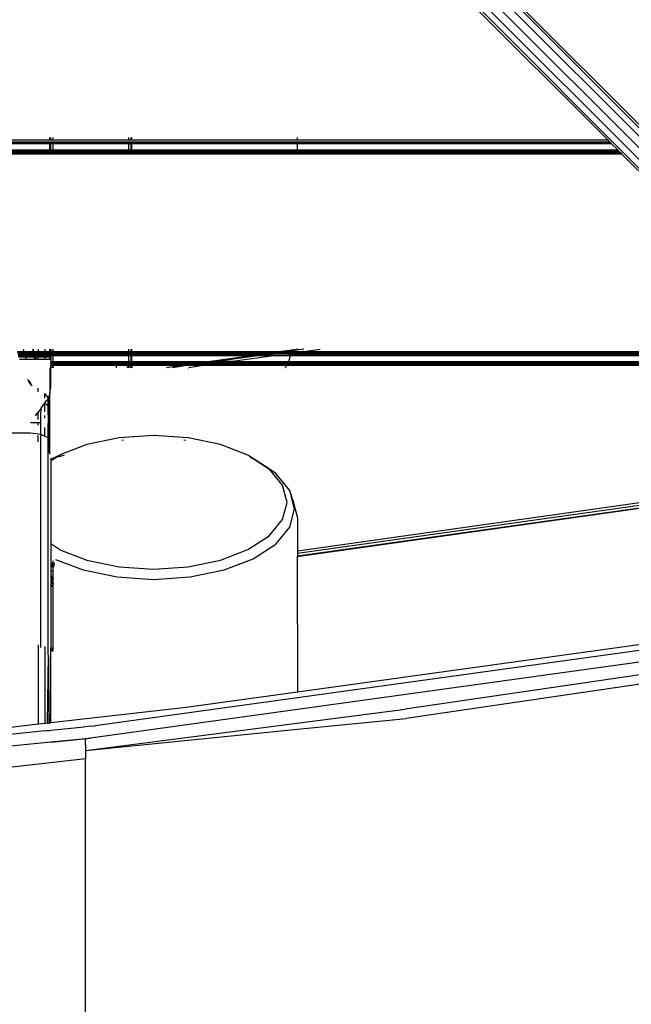
# Model space of a CAD drawing. Units: millimetres. Extents: x 1467 to 17512, y -626 to 11523.
# Drawn here: x 9680 to 9978, y 3078 to 3558 of the extents above; entities that cross this region are included whole.
import ezdxf

# ---------------------------------------------------------------- set-up
doc = ezdxf.new("R2010")
doc.units = ezdxf.units.MM
doc.layers.add('размеры', color=94, linetype='Continuous')
doc.dimstyles.get("Standard").update_dxf_attribs({"dimtxt": 1, "dimasz": 0.18, "dimexe": 0.18, "dimexo": 0.0625, "dimgap": 0.09, "dimtad": 0, "dimtih": 1, "dimtoh": 1, "dimdec": 0, "dimzin": 0, "dimdsep": 46, "dimtxsty": 'Standard', "dimcen": 0.09, "dimadec": 0, "dimazin": 0, "dimtfac": 1, "dimtdec": 4, "dimtofl": 0, "dimtmove": 0, "dimatfit": 3, "dimfxl": 1, "dimtolj": 1, "dimtzin": 0, "dimarcsym": 0})

# ---------------------------------------------------------------- blocks, each defined once
blk = doc.blocks.new('*D15')
at = {"layer": 'Defpoints', "color": 0}
for p in [(4492.06, 10003.22), (8642.77, -625.97), (17322.56, -625.97)]:
    blk.add_point(p, dxfattribs=at)
at = {"layer": 'размеры', "color": 0, "lineweight": -2}
for p, q in [((4498.31, 10003.22), (17340.56, 10003.22)), ((17322.56, 9985.22), (17322.56, 4747.62)), ((17322.56, -607.97), (17322.56, 4629.62)), ((8649.02, -625.97), (17340.56, -625.97))]:
    blk.add_line(p, q, dxfattribs=at)
at = {"layer": 'размеры', "color": 0}
for points in [[(17325.56, 9985.22), (17319.56, 9985.22), (17322.56, 10003.22)], [(17319.56, -607.97), (17325.56, -607.97), (17322.56, -625.97)]]:
    blk.add_solid(points, dxfattribs=at)
at = {"layer": 'размеры', "color": 0, "ltscale": 100, "insert": (17322.56, 4688.62), "char_height": 100, "attachment_point": 5}
blk.add_mtext('\\A1;10630', dxfattribs=at)
blk = doc.blocks.new('*D17')
at = {"layer": 'Defpoints', "color": 0}
for p in [(4959.82, 8094.61), (9745.07, 874.03), (16545.07, 874.03)]:
    blk.add_point(p, dxfattribs=at)
at = {"layer": 'размеры', "color": 0, "lineweight": -2}
for p, q in [((4966.07, 8094.61), (16563.07, 8094.61)), ((16545.07, 8076.61), (16545.07, 4543.32)), ((16545.07, 892.03), (16545.07, 4425.32)), ((9751.32, 874.03), (16563.07, 874.03))]:
    blk.add_line(p, q, dxfattribs=at)
at = {"layer": 'размеры', "color": 0}
for points in [[(16548.07, 8076.61), (16542.07, 8076.61), (16545.07, 8094.61)], [(16542.07, 892.03), (16548.07, 892.03), (16545.07, 874.03)]]:
    blk.add_solid(points, dxfattribs=at)
at = {"layer": 'размеры', "color": 0, "ltscale": 100, "insert": (16545.07, 4484.32), "char_height": 100, "attachment_point": 5}
blk.add_mtext('\\A1;7225', dxfattribs=at)

msp = doc.modelspace()

# ---------------------------------------------------------------- linework, layer by layer
for p, q in [((8776.97, 4709.49), (10344.76, 3141.7)), ((8776.97, 4705.35), (10346.86, 3135.46)), ((8776.97, 4699.69), (10346.08, 3130.58)), ((8776.97, 4694.04), (10342.62, 3128.38)), ((8776.97, 4689.89), (10337.4, 3129.45)), ((9870, 3595.34), (9966.3, 3499.04)), ((9892.63, 3595.34), (9988.93, 3499.04)), ((9629.47, 3499.04), (9694.47, 3499.04)), ((9694.47, 3499.04), (9694.47, 3500.19)), ((9694.47, 3499.04), (9694.87, 3499.04)), ((9694.87, 3500.19), (9694.87, 3499.04)), ((9694.87, 3499.04), (9695.07, 3499.04)), ((9695.07, 3499.04), (9695.07, 3500.19)), ((9695.07, 3499.04), (9695.97, 3499.04)), ((9695.97, 3500.19), (9695.97, 3499.04)), ((9695.97, 3499.04), (9732.97, 3499.04)), ((9732.97, 3499.04), (9732.97, 3500.19)), ((9732.97, 3499.04), (9734.06, 3499.04)), ((9734.06, 3499.04), (9734.06, 3500.19)), ((9734.06, 3499.04), (9734.47, 3499.04)), ((9734.47, 3499.04), (9734.47, 3500.19)), ((9734.47, 3499.04), (9815.07, 3499.04)), ((9815.07, 3499.04), (9815.07, 3500.19)), ((9815.07, 3499.04), (9966.3, 3499.04)), ((9966.3, 3499.04), (9967.27, 3498.07)), ((9629.47, 3498.07), (9694.47, 3498.07)), ((9629.47, 3497.59), (9694.47, 3497.59)), ((9629.47, 3497.42), (9694.47, 3497.42)), ((9694.47, 3497.19), (9629.47, 3497.19)), ((9629.47, 3494.19), (9694.47, 3494.19)), ((9694.47, 3498.07), (9694.87, 3498.07)), ((9694.47, 3497.59), (9694.47, 3498.07)), ((9694.47, 3497.42), (9694.47, 3497.59)), ((9694.47, 3497.59), (9694.87, 3497.59)), ((9694.47, 3497.19), (9694.47, 3497.42)), ((9694.47, 3497.42), (9694.87, 3497.42)), ((9694.47, 3494.19), (9694.47, 3497.19)), ((9694.87, 3497.19), (9694.47, 3497.19)), ((9694.47, 3493.96), (9694.47, 3494.19)), ((9694.47, 3494.19), (9694.87, 3494.19)), ((9694.87, 3498.07), (9695.07, 3498.07)), ((9694.87, 3498.07), (9694.87, 3497.59)), ((9694.87, 3497.59), (9694.87, 3497.42)), ((9694.87, 3497.59), (9695.07, 3497.59)), ((9694.87, 3497.42), (9694.87, 3497.19)), ((9694.87, 3497.42), (9695.07, 3497.42)), ((9694.87, 3497.19), (9694.87, 3494.19)), ((9695.07, 3497.19), (9694.87, 3497.19)), ((9694.87, 3494.19), (9694.87, 3493.96)), ((9694.87, 3494.19), (9695.07, 3494.19)), ((9695.07, 3497.59), (9695.07, 3498.07)), ((9695.07, 3498.07), (9695.97, 3498.07)), ((9695.07, 3497.42), (9695.07, 3497.59)), ((9695.07, 3497.59), (9695.97, 3497.59)), ((9695.07, 3497.19), (9695.07, 3497.42)), ((9695.07, 3497.42), (9695.97, 3497.42)), ((9695.07, 3494.19), (9695.07, 3497.19)), ((9695.97, 3497.19), (9695.07, 3497.19)), ((9695.07, 3493.96), (9695.07, 3494.19)), ((9695.07, 3494.19), (9695.97, 3494.19)), ((9695.97, 3498.07), (9695.97, 3497.59)), ((9695.97, 3498.07), (9732.97, 3498.07)), ((9695.97, 3497.59), (9695.97, 3497.42)), ((9695.97, 3497.59), (9732.97, 3497.59)), ((9695.97, 3497.42), (9695.97, 3497.19)), ((9695.97, 3497.42), (9732.97, 3497.42)), ((9695.97, 3497.19), (9695.97, 3494.19)), ((9732.97, 3497.19), (9695.97, 3497.19)), ((9695.97, 3494.19), (9695.97, 3493.96)), ((9695.97, 3494.19), (9732.97, 3494.19)), ((9732.97, 3497.59), (9732.97, 3498.07)), ((9732.97, 3498.07), (9734.06, 3498.07)), ((9732.97, 3497.42), (9732.97, 3497.59)), ((9732.97, 3497.59), (9734.06, 3497.59)), ((9732.97, 3497.19), (9732.97, 3497.42)), ((9732.97, 3497.42), (9734.06, 3497.42)), ((9732.97, 3494.19), (9732.97, 3497.19)), ((9734.06, 3497.19), (9732.97, 3497.19)), ((9732.97, 3493.96), (9732.97, 3494.19)), ((9732.97, 3494.19), (9734.06, 3494.19)), ((9734.06, 3497.59), (9734.06, 3498.07)), ((9734.06, 3498.07), (9734.47, 3498.07)), ((9734.06, 3497.42), (9734.06, 3497.59)), ((9734.06, 3497.59), (9734.47, 3497.59)), ((9734.06, 3497.19), (9734.06, 3497.42)), ((9734.06, 3497.42), (9734.47, 3497.42)), ((9734.06, 3494.19), (9734.06, 3497.19)), ((9734.47, 3497.19), (9734.06, 3497.19)), ((9734.06, 3493.96), (9734.06, 3494.19)), ((9734.06, 3494.19), (9734.47, 3494.19)), ((9734.47, 3497.59), (9734.47, 3498.07)), ((9734.47, 3498.07), (9815.07, 3498.07)), ((9734.47, 3497.42), (9734.47, 3497.59)), ((9734.47, 3497.59), (9815.07, 3497.59)), ((9734.47, 3497.19), (9734.47, 3497.42)), ((9734.47, 3497.42), (9815.07, 3497.42)), ((9734.47, 3494.19), (9734.47, 3497.19)), ((9815.07, 3497.19), (9734.47, 3497.19)), ((9734.47, 3493.96), (9734.47, 3494.19)), ((9734.47, 3494.19), (9815.07, 3494.19)), ((9815.07, 3497.59), (9815.07, 3498.07)), ((9815.07, 3498.07), (9967.27, 3498.07)), ((9815.07, 3497.42), (9815.07, 3497.59)), ((9815.07, 3497.59), (9967.75, 3497.59)), ((9815.07, 3497.19), (9815.07, 3497.42)), ((9815.07, 3497.42), (9967.92, 3497.42)), ((9815.07, 3494.19), (9815.07, 3497.19)), ((9968.15, 3497.19), (9815.07, 3497.19)), ((9815.07, 3493.96), (9815.07, 3494.19)), ((9815.07, 3494.19), (9971.15, 3494.19)), ((9967.27, 3498.07), (9967.75, 3497.59)), ((9967.75, 3497.59), (9967.92, 3497.42)), ((9967.92, 3497.42), (9968.15, 3497.19)), ((9968.15, 3497.19), (9971.15, 3494.19)), ((9971.15, 3494.19), (9971.38, 3493.96)), ((9629.47, 3493.96), (9694.47, 3493.96)), ((9629.47, 3493.79), (9694.47, 3493.79)), ((9629.47, 3493.31), (9694.47, 3493.31)), ((9629.47, 3492.69), (9694.47, 3492.69)), ((9629.47, 3492.34), (9694.47, 3492.34)), ((9694.47, 3493.79), (9694.47, 3493.96)), ((9694.47, 3493.96), (9694.87, 3493.96)), ((9694.47, 3493.31), (9694.47, 3493.79)), ((9694.47, 3493.79), (9694.87, 3493.79)), ((9694.47, 3492.69), (9694.47, 3493.31)), ((9694.47, 3493.31), (9694.87, 3493.31)), ((9694.47, 3492.34), (9694.47, 3492.69)), ((9694.47, 3492.69), (9694.87, 3492.69)), ((9694.47, 3492.34), (9694.87, 3492.34)), ((9694.87, 3493.96), (9694.87, 3493.79)), ((9694.87, 3493.96), (9695.07, 3493.96)), ((9694.87, 3493.79), (9694.87, 3493.31)), ((9694.87, 3493.79), (9695.07, 3493.79)), ((9694.87, 3493.31), (9694.87, 3492.69)), ((9694.87, 3493.31), (9695.07, 3493.31)), ((9694.87, 3492.69), (9694.87, 3492.34)), ((9694.87, 3492.69), (9695.07, 3492.69)), ((9694.87, 3492.34), (9695.07, 3492.34)), ((9695.07, 3493.79), (9695.07, 3493.96)), ((9695.07, 3493.96), (9695.97, 3493.96)), ((9695.07, 3493.31), (9695.07, 3493.79)), ((9695.07, 3493.79), (9695.97, 3493.79)), ((9695.07, 3492.69), (9695.07, 3493.31)), ((9695.07, 3493.31), (9695.97, 3493.31)), ((9695.07, 3492.34), (9695.07, 3492.69)), ((9695.07, 3492.69), (9695.97, 3492.69)), ((9695.07, 3492.34), (9695.97, 3492.34)), ((9695.97, 3493.96), (9695.97, 3493.79)), ((9695.97, 3493.96), (9732.97, 3493.96)), ((9695.97, 3493.79), (9695.97, 3493.31)), ((9695.97, 3493.79), (9732.97, 3493.79)), ((9695.97, 3493.31), (9695.97, 3492.69)), ((9695.97, 3493.31), (9732.97, 3493.31)), ((9695.97, 3492.69), (9695.97, 3492.34)), ((9695.97, 3492.69), (9732.97, 3492.69)), ((9695.97, 3492.34), (9732.97, 3492.34)), ((9732.97, 3493.79), (9732.97, 3493.96)), ((9732.97, 3493.96), (9734.06, 3493.96)), ((9732.97, 3493.31), (9732.97, 3493.79)), ((9732.97, 3493.79), (9734.06, 3493.79)), ((9732.97, 3492.69), (9732.97, 3493.31)), ((9732.97, 3493.31), (9734.06, 3493.31)), ((9732.97, 3492.34), (9732.97, 3492.69)), ((9732.97, 3492.69), (9734.06, 3492.69)), ((9732.97, 3492.34), (9734.06, 3492.34)), ((9734.06, 3493.79), (9734.06, 3493.96)), ((9734.06, 3493.96), (9734.47, 3493.96)), ((9734.06, 3493.31), (9734.06, 3493.79)), ((9734.06, 3493.79), (9734.47, 3493.79)), ((9734.06, 3492.69), (9734.06, 3493.31)), ((9734.06, 3493.31), (9734.47, 3493.31)), ((9734.06, 3492.34), (9734.06, 3492.69)), ((9734.06, 3492.69), (9734.47, 3492.69)), ((9734.06, 3492.34), (9734.47, 3492.34)), ((9734.47, 3493.79), (9734.47, 3493.96)), ((9734.47, 3493.96), (9815.07, 3493.96)), ((9734.47, 3493.31), (9734.47, 3493.79)), ((9734.47, 3493.79), (9815.07, 3493.79)), ((9734.47, 3492.69), (9734.47, 3493.31)), ((9734.47, 3493.31), (9815.07, 3493.31)), ((9734.47, 3492.34), (9734.47, 3492.69)), ((9734.47, 3492.69), (9815.07, 3492.69)), ((9734.47, 3492.34), (9815.07, 3492.34)), ((9815.07, 3493.79), (9815.07, 3493.96)), ((9815.07, 3493.96), (9971.38, 3493.96)), ((9815.07, 3493.31), (9815.07, 3493.79)), ((9815.07, 3493.79), (9971.55, 3493.79)), ((9815.07, 3492.69), (9815.07, 3493.31)), ((9815.07, 3493.31), (9972.03, 3493.31)), ((9815.07, 3492.34), (9815.07, 3492.69)), ((9815.07, 3492.69), (9972.65, 3492.69)), ((9815.07, 3492.34), (9973, 3492.34)), ((9971.38, 3493.96), (9971.55, 3493.79)), ((9971.55, 3493.79), (9972.03, 3493.31)), ((9972.03, 3493.31), (9972.65, 3492.69)), ((9972.65, 3492.69), (9973, 3492.34)), ((9973, 3492.34), (10069.3, 3396.04)), ((9678.6, 3396.04), (9681.92, 3396.04)), ((9678.7, 3395.69), (9682.02, 3395.69)), ((9678.89, 3395.07), (9682.21, 3395.07)), ((9679.08, 3394.42), (9682.4, 3394.42)), ((9679.15, 3394.19), (9682.47, 3394.19)), ((9679.3, 3393.69), (9682.61, 3393.69)), ((9681.58, 3397.19), (9681.92, 3396.04)), ((9681.92, 3396.04), (9682.02, 3395.69)), ((9681.92, 3396.04), (9686.35, 3396.04)), ((9682.02, 3395.69), (9682.21, 3395.07)), ((9682.02, 3395.69), (9686.42, 3395.69)), ((9682.21, 3395.07), (9686.53, 3395.07)), ((9682.4, 3394.42), (9682.47, 3394.19)), ((9682.4, 3394.42), (9686.65, 3394.42)), ((9682.47, 3394.19), (9682.61, 3393.69)), ((9682.47, 3394.19), (9686.69, 3394.19)), ((9682.61, 3393.69), (9682.73, 3393.29)), ((9682.61, 3393.69), (9686.78, 3393.69)), ((9686.15, 3397.19), (9686.35, 3396.04)), ((9686.35, 3396.04), (9686.42, 3395.69)), ((9686.35, 3396.04), (9686.73, 3396.04)), ((9686.42, 3395.69), (9686.53, 3395.07)), ((9686.42, 3395.69), (9686.8, 3395.69)), ((9686.73, 3396.04), (9686.53, 3397.19)), ((9686.53, 3395.07), (9687.01, 3395.07)), ((9686.65, 3394.42), (9686.69, 3394.19)), ((9686.65, 3394.42), (9687.25, 3394.42)), ((9686.69, 3394.19), (9686.78, 3393.69)), ((9686.69, 3394.19), (9687.34, 3394.19)), ((9686.8, 3395.69), (9686.73, 3396.04)), ((9686.73, 3396.04), (9688.89, 3396.04)), ((9686.78, 3393.69), (9686.81, 3393.51)), ((9686.78, 3393.69), (9687.52, 3393.69)), ((9686.81, 3395.62), (9686.8, 3395.69)), ((9686.8, 3395.69), (9688.89, 3395.69)), ((9687.01, 3395.07), (9686.81, 3395.62)), ((9686.81, 3393.51), (9686.89, 3393.29)), ((9687.01, 3395.07), (9688.89, 3395.07)), ((9687.34, 3394.19), (9687.25, 3394.42)), ((9687.25, 3394.42), (9688.89, 3394.42)), ((9687.52, 3393.69), (9687.34, 3394.19)), ((9687.34, 3394.19), (9688.89, 3394.19)), ((9687.67, 3393.29), (9687.52, 3393.69)), ((9687.52, 3393.69), (9688.89, 3393.69)), ((9688.89, 3397.19), (9688.89, 3396.04)), ((9688.89, 3396.04), (9688.89, 3395.69)), ((9688.89, 3396.04), (9692.14, 3396.04)), ((9688.89, 3395.69), (9688.89, 3395.07)), ((9688.89, 3395.69), (9692.14, 3395.69)), ((9688.89, 3395.07), (9692.14, 3395.07)), ((9688.89, 3394.42), (9688.89, 3394.19)), ((9688.89, 3394.42), (9692.14, 3394.42)), ((9688.89, 3394.19), (9688.89, 3393.69)), ((9688.89, 3394.19), (9692.14, 3394.19)), ((9688.89, 3393.69), (9688.89, 3393.29)), ((9688.89, 3393.69), (9692.14, 3393.69)), ((9692.14, 3397.19), (9692.14, 3396.04)), ((9692.14, 3396.04), (9692.14, 3395.69)), ((9692.14, 3396.04), (9694.3, 3396.04)), ((9692.14, 3395.69), (9692.14, 3395.07)), ((9692.14, 3395.69), (9694.3, 3395.69)), ((9692.14, 3395.07), (9694.3, 3395.07)), ((9692.14, 3394.42), (9692.14, 3394.19)), ((9692.14, 3394.42), (9694.3, 3394.42)), ((9692.14, 3394.19), (9692.14, 3393.69)), ((9692.14, 3394.19), (9694.3, 3394.19)), ((9692.14, 3393.69), (9692.14, 3393.29)), ((9692.14, 3393.69), (9694.3, 3393.69)), ((9694.3, 3397.19), (9694.3, 3396.04)), ((9694.3, 3396.04), (9694.3, 3395.69)), ((9694.3, 3396.04), (9694.47, 3396.04)), ((9694.3, 3395.69), (9694.3, 3395.07)), ((9694.3, 3395.69), (9694.47, 3395.69)), ((9694.3, 3395.07), (9694.47, 3395.07)), ((9694.3, 3394.42), (9694.3, 3394.19)), ((9694.3, 3394.42), (9694.47, 3394.42)), ((9694.3, 3394.19), (9694.3, 3393.69)), ((9694.3, 3394.19), (9694.47, 3394.19)), ((9694.3, 3393.69), (9694.3, 3393.29)), ((9694.3, 3393.69), (9694.47, 3393.69)), ((9694.47, 3397.19), (9694.47, 3396.04)), ((9694.47, 3396.04), (9694.47, 3395.69)), ((9694.47, 3396.04), (9694.87, 3396.04)), ((9694.47, 3395.69), (9694.47, 3395.07)), ((9694.47, 3395.69), (9694.87, 3395.69)), ((9694.47, 3395.07), (9694.87, 3395.07)), ((9694.47, 3394.42), (9694.47, 3394.19)), ((9694.47, 3394.42), (9694.87, 3394.42)), ((9694.47, 3394.19), (9694.47, 3393.69)), ((9694.47, 3394.19), (9694.87, 3394.19)), ((9694.47, 3393.69), (9694.47, 3393.29)), ((9694.47, 3393.69), (9694.87, 3393.69)), ((9694.87, 3397.19), (9694.87, 3396.04)), ((9694.87, 3396.04), (9694.87, 3395.69)), ((9694.87, 3396.04), (9695.07, 3396.04)), ((9694.87, 3395.69), (9694.87, 3395.07)), ((9694.87, 3395.69), (9695.07, 3395.69)), ((9694.87, 3395.07), (9695.07, 3395.07)), ((9694.87, 3394.42), (9694.87, 3394.19)), ((9694.87, 3394.42), (9695.07, 3394.42)), ((9694.87, 3394.19), (9694.87, 3393.69)), ((9694.87, 3394.19), (9695.07, 3394.19)), ((9694.87, 3393.69), (9694.87, 3393.29)), ((9694.87, 3393.69), (9695.07, 3393.69)), ((9695.07, 3397.19), (9695.07, 3396.04)), ((9695.07, 3396.04), (9695.07, 3395.69)), ((9695.07, 3396.04), (9695.97, 3396.04)), ((9695.07, 3395.69), (9695.07, 3395.07)), ((9695.07, 3395.69), (9695.97, 3395.69)), ((9695.07, 3395.07), (9695.97, 3395.07)), ((9695.07, 3394.42), (9695.07, 3394.19)), ((9695.07, 3394.42), (9695.97, 3394.42)), ((9695.07, 3394.19), (9695.07, 3393.69)), ((9695.07, 3394.19), (9695.97, 3394.19)), ((9695.07, 3393.69), (9695.07, 3393.29)), ((9695.97, 3397.19), (9695.97, 3396.04)), ((9695.97, 3396.04), (9695.97, 3395.69)), ((9695.97, 3396.04), (9732.97, 3396.04)), ((9695.97, 3395.69), (9695.97, 3395.07)), ((9695.97, 3395.69), (9732.97, 3395.69)), ((9695.97, 3395.07), (9732.97, 3395.07)), ((9695.97, 3394.42), (9695.97, 3394.19)), ((9695.97, 3394.42), (9732.97, 3394.42)), ((9695.97, 3394.19), (9695.97, 3391.19)), ((9695.97, 3394.19), (9732.97, 3394.19)), ((9732.97, 3396.04), (9732.97, 3397.19)), ((9732.97, 3395.69), (9732.97, 3396.04)), ((9732.97, 3396.04), (9734.06, 3396.04)), ((9732.97, 3395.07), (9732.97, 3395.69)), ((9732.97, 3395.69), (9734.06, 3395.69)), ((9732.97, 3395.07), (9734.06, 3395.07)), ((9732.97, 3394.19), (9732.97, 3394.42)), ((9732.97, 3394.42), (9734.06, 3394.42)), ((9732.97, 3391.19), (9732.97, 3394.19)), ((9732.97, 3394.19), (9734.06, 3394.19)), ((9734.06, 3396.04), (9734.06, 3397.19)), ((9734.06, 3395.69), (9734.06, 3396.04)), ((9734.06, 3396.04), (9734.47, 3396.04)), ((9734.06, 3395.07), (9734.06, 3395.69)), ((9734.06, 3395.69), (9734.47, 3395.69)), ((9734.06, 3395.07), (9734.47, 3395.07)), ((9734.06, 3394.19), (9734.06, 3394.42)), ((9734.06, 3394.42), (9734.47, 3394.42)), ((9734.06, 3391.19), (9734.06, 3394.19)), ((9734.06, 3394.19), (9734.47, 3394.19)), ((9734.47, 3396.04), (9734.47, 3397.19)), ((9734.47, 3395.69), (9734.47, 3396.04)), ((9734.47, 3396.04), (9807.25, 3396.04)), ((9734.47, 3395.07), (9734.47, 3395.69)), ((9734.47, 3395.69), (9804.74, 3395.69)), ((9734.47, 3395.07), (9800.32, 3395.07)), ((9734.47, 3394.19), (9734.47, 3394.42)), ((9734.47, 3394.42), (9795.69, 3394.42)), ((9734.47, 3391.19), (9734.47, 3394.19)), ((9734.47, 3394.19), (9794.07, 3394.19)), ((9794.07, 3394.19), (9772.72, 3391.19)), ((9796.96, 3394.19), (9775.61, 3391.19)), ((9804.8, 3394.19), (9783.5, 3391.19)), ((9795.69, 3394.42), (9794.07, 3394.19)), ((9794.07, 3394.19), (9796.96, 3394.19)), ((9795.69, 3394.42), (9798.58, 3394.42)), ((9798.58, 3394.42), (9796.96, 3394.19)), ((9796.96, 3394.19), (9804.8, 3394.19)), ((9798.58, 3394.42), (9806.43, 3394.42)), ((9804.74, 3395.69), (9800.32, 3395.07)), ((9800.32, 3395.07), (9803.21, 3395.07)), ((9807.63, 3395.69), (9803.21, 3395.07)), ((9811.1, 3395.07), (9803.21, 3395.07)), ((9807.25, 3396.04), (9804.74, 3395.69)), ((9804.74, 3395.69), (9807.63, 3395.69)), ((9804.85, 3394.19), (9804.8, 3394.19)), ((9804.85, 3394.19), (9806.43, 3394.42)), ((9804.85, 3394.19), (9811.74, 3394.19)), ((9806.43, 3394.42), (9811.81, 3394.42)), ((9812.51, 3396.78), (9807.25, 3396.04)), ((9807.25, 3396.04), (9810.13, 3396.04)), ((9810.13, 3396.04), (9807.63, 3395.69)), ((9807.63, 3395.69), (9812.18, 3395.69)), ((9812.38, 3396.36), (9810.13, 3396.04)), ((9810.13, 3396.04), (9812.29, 3396.04)), ((9810.85, 3391.19), (9811.74, 3394.19)), ((9812.04, 3395.21), (9811.1, 3395.07)), ((9811.1, 3395.07), (9812, 3395.07)), ((9811.74, 3394.19), (9811.81, 3394.42)), ((9811.74, 3394.19), (10071.15, 3394.19)), ((9811.81, 3394.42), (10070.92, 3394.42)), ((9812, 3395.07), (9812.04, 3395.21)), ((9812, 3395.07), (10070.27, 3395.07)), ((9815.47, 3395.69), (9812.04, 3395.21)), ((9812.04, 3395.21), (9812.18, 3395.69)), ((9812.18, 3395.69), (9812.29, 3396.04)), ((9812.18, 3395.69), (9815.47, 3395.69)), ((9812.29, 3396.04), (9812.38, 3396.36)), ((9812.29, 3396.04), (9817.98, 3396.04)), ((9818.3, 3397.19), (9812.38, 3396.36)), ((9812.38, 3396.36), (9812.51, 3396.78)), ((9815.41, 3397.19), (9812.51, 3396.78)), ((9812.51, 3396.78), (9812.63, 3397.19)), ((9815.52, 3395.69), (9815.47, 3395.69)), ((9817.98, 3396.04), (9815.52, 3395.69)), ((9815.52, 3395.69), (10069.65, 3395.69)), ((9818.02, 3396.04), (9817.98, 3396.04)), ((9818.02, 3396.04), (9826.15, 3397.19)), ((9818.02, 3396.04), (10069.3, 3396.04)), ((9826.19, 3397.19), (9826.15, 3397.19)), ((9682.73, 3393.29), (9679.41, 3393.29)), ((9683.06, 3392.19), (9679.74, 3392.19)), ((9682.73, 3393.29), (9683.06, 3392.19)), ((9686.89, 3393.29), (9682.73, 3393.29)), ((9687.29, 3392.19), (9683.06, 3392.19)), ((9686.89, 3393.29), (9687.29, 3392.19)), ((9687.67, 3393.29), (9686.89, 3393.29)), ((9688.07, 3392.19), (9687.29, 3392.19)), ((9688.07, 3392.19), (9687.67, 3393.29)), ((9688.89, 3393.29), (9687.67, 3393.29)), ((9688.89, 3392.19), (9688.07, 3392.19)), ((9688.89, 3393.29), (9688.89, 3392.19)), ((9692.14, 3393.29), (9688.89, 3393.29)), ((9692.14, 3392.19), (9688.89, 3392.19)), ((9692.14, 3393.29), (9692.14, 3392.19)), ((9694.3, 3393.29), (9692.14, 3393.29)), ((9694.3, 3392.19), (9692.14, 3392.19)), ((9694.3, 3393.29), (9694.3, 3392.19)), ((9694.47, 3393.29), (9694.3, 3393.29)), ((9694.47, 3392.19), (9694.3, 3392.19)), ((9694.47, 3393.29), (9694.47, 3392.19)), ((9694.87, 3393.29), (9694.47, 3393.29)), ((9694.87, 3392.18), (9694.47, 3392.19)), ((9694.87, 3393.29), (9694.87, 3392.18)), ((9695.07, 3393.29), (9694.87, 3393.29)), ((9695.07, 3392.19), (9694.87, 3392.18)), ((9695.07, 3393.29), (9695.07, 3392.19)), ((9695.07, 3392.19), (9695.07, 3391.19)), ((9695.07, 3391.19), (9695.97, 3391.19)), ((9695.07, 3391.19), (9695.07, 3390.96)), ((9695.07, 3390.96), (9695.97, 3390.96)), ((9695.07, 3390.79), (9695.07, 3390.96)), ((9695.07, 3390.79), (9695.97, 3390.79)), ((9695.07, 3390.79), (9695.07, 3390.31)), ((9695.07, 3390.31), (9695.07, 3389.69)), ((9695.07, 3390.31), (9695.97, 3390.31)), ((9695.07, 3389.69), (9695.07, 3389.59)), ((9695.07, 3389.69), (9695.97, 3389.69)), ((9695.97, 3389.59), (9695.07, 3389.59)), ((9695.07, 3389.59), (9695.07, 3389.34)), ((9695.07, 3389.34), (9695.97, 3389.34)), ((9695.07, 3389.28), (9695.07, 3389.34)), ((9695.97, 3389.28), (9695.07, 3389.28)), ((9695.07, 3388.74), (9695.07, 3389.28)), ((9695.07, 3388.74), (9695.19, 3388.19)), ((9695.07, 3378.75), (9695.07, 3388.74)), ((9695.97, 3391.19), (9732.97, 3391.19)), ((9695.97, 3390.96), (9732.97, 3390.98)), ((9695.97, 3390.96), (9695.97, 3390.79)), ((9695.97, 3390.79), (9695.97, 3390.31)), ((9695.97, 3390.79), (9732.97, 3390.79)), ((9695.97, 3390.31), (9695.97, 3389.69)), ((9695.97, 3390.31), (9732.97, 3390.31)), ((9695.97, 3389.69), (9695.97, 3389.59)), ((9695.97, 3389.69), (9732.97, 3389.69)), ((9697.47, 3389.59), (9695.97, 3389.59)), ((9695.97, 3389.59), (9695.97, 3389.34)), ((9695.97, 3389.28), (9695.97, 3389.34)), ((9695.97, 3389.34), (9726.75, 3389.34)), ((9695.97, 3388.19), (9695.97, 3389.28)), ((9695.97, 3389.28), (9696.15, 3388.19)), ((9726.75, 3389.28), (9695.97, 3389.28)), ((9726.75, 3389.59), (9726.75, 3389.34)), ((9726.75, 3389.34), (9732.77, 3389.34)), ((9726.75, 3389.34), (9726.75, 3389.28)), ((9726.75, 3389.28), (9726.75, 3388.19)), ((9732.74, 3389.28), (9726.75, 3389.28)), ((9732.91, 3389.55), (9731.47, 3389.59)), ((9732.74, 3389.28), (9732.04, 3388.19)), ((9732.77, 3389.34), (9732.74, 3389.28)), ((9732.97, 3389.28), (9732.74, 3389.28)), ((9732.91, 3389.55), (9732.77, 3389.34)), ((9732.77, 3389.34), (9732.93, 3389.34)), ((9732.97, 3389.28), (9732.78, 3388.19)), ((9732.97, 3389.59), (9732.91, 3389.55)), ((9732.97, 3389.59), (9732.93, 3389.34)), ((9732.93, 3389.34), (9732.97, 3389.28)), ((9732.93, 3389.34), (9734, 3389.34)), ((9732.97, 3391.19), (9734.06, 3391.19)), ((9732.97, 3390.98), (9734.06, 3390.98)), ((9732.97, 3390.79), (9732.97, 3390.98)), ((9732.97, 3390.79), (9734.06, 3390.79)), ((9732.97, 3390.31), (9732.97, 3390.79)), ((9732.97, 3389.69), (9732.97, 3390.31)), ((9732.97, 3390.31), (9734.06, 3390.31)), ((9732.97, 3389.59), (9732.97, 3389.69)), ((9732.97, 3389.69), (9734.06, 3389.69)), ((9734.06, 3389.59), (9732.97, 3389.59)), ((9732.97, 3389.28), (9732.97, 3388.19)), ((9733.99, 3389.28), (9732.97, 3389.28)), ((9733.99, 3389.28), (9733.74, 3388.19)), ((9734, 3389.34), (9733.99, 3389.28)), ((9734.06, 3389.28), (9733.99, 3389.28)), ((9734.06, 3389.59), (9734, 3389.34)), ((9734, 3389.34), (9734.06, 3389.34)), ((9734.06, 3391.19), (9734.47, 3391.19)), ((9734.06, 3390.79), (9734.06, 3390.98)), ((9734.06, 3390.98), (9734.47, 3390.98)), ((9734.06, 3390.79), (9734.47, 3390.79)), ((9734.06, 3390.31), (9734.06, 3390.79)), ((9734.06, 3389.69), (9734.06, 3390.31)), ((9734.06, 3390.31), (9734.47, 3390.31)), ((9734.06, 3389.59), (9734.06, 3389.69)), ((9734.06, 3389.69), (9734.47, 3389.69)), ((9734.06, 3389.59), (9734.06, 3389.34)), ((9734.06, 3389.34), (9734.06, 3389.28)), ((9734.06, 3389.34), (9734.4, 3389.34)), ((9734.06, 3389.28), (9734.06, 3388.19)), ((9734.38, 3389.28), (9734.06, 3389.28)), ((9734.47, 3389.28), (9734.09, 3388.19)), ((9734.09, 3388.19), (9734.38, 3389.28)), ((9734.38, 3389.28), (9734.4, 3389.34)), ((9734.47, 3389.28), (9734.38, 3389.28)), ((9734.4, 3389.34), (9734.47, 3389.59)), ((9734.4, 3389.34), (9734.47, 3389.34)), ((9734.47, 3391.19), (9772.72, 3391.19)), ((9734.47, 3390.79), (9734.47, 3390.98)), ((9734.47, 3390.98), (9771.1, 3390.96)), ((9734.47, 3390.79), (9769.86, 3390.79)), ((9734.47, 3390.31), (9734.47, 3390.79)), ((9734.47, 3389.69), (9734.47, 3390.31)), ((9734.47, 3390.31), (9766.47, 3390.31)), ((9734.47, 3389.59), (9734.47, 3389.69)), ((9734.47, 3389.69), (9762.05, 3389.69)), ((9734.47, 3389.59), (9734.47, 3389.34)), ((9734.47, 3389.34), (9734.47, 3389.28)), ((9734.47, 3389.34), (9759.54, 3389.34)), ((9734.47, 3389.28), (9734.47, 3388.19)), ((9759.54, 3389.34), (9751.38, 3388.19)), ((9762.43, 3389.34), (9754.26, 3388.19)), ((9762.05, 3389.69), (9759.54, 3389.34)), ((9759.54, 3389.34), (9762.43, 3389.34)), ((9766.47, 3390.31), (9762.05, 3389.69)), ((9762.05, 3389.69), (9764.94, 3389.69)), ((9770.27, 3389.34), (9762.15, 3388.19)), ((9764.94, 3389.69), (9762.43, 3389.34)), ((9762.43, 3389.34), (9770.27, 3389.34)), ((9769.36, 3390.31), (9764.94, 3389.69)), ((9764.94, 3389.69), (9772.77, 3389.69)), ((9769.86, 3390.79), (9766.47, 3390.31)), ((9766.47, 3390.31), (9769.36, 3390.31)), ((9772.75, 3390.79), (9769.36, 3390.31)), ((9769.36, 3390.31), (9777.2, 3390.31)), ((9771.1, 3390.96), (9769.86, 3390.79)), ((9769.86, 3390.79), (9772.75, 3390.79)), ((9770.32, 3389.34), (9770.27, 3389.34)), ((9772.77, 3389.69), (9770.32, 3389.34)), ((9770.32, 3389.34), (9809.91, 3389.34)), ((9771.1, 3390.96), (9773.99, 3390.96)), ((9772.72, 3391.19), (9775.61, 3391.19)), ((9773.99, 3390.96), (9772.75, 3390.79)), ((9772.75, 3390.79), (9780.59, 3390.79)), ((9772.83, 3389.69), (9772.77, 3389.69)), ((9777.2, 3390.31), (9772.83, 3389.69)), ((9772.83, 3389.69), (9810.09, 3389.69)), ((9773.99, 3390.96), (9781.83, 3390.96)), ((9783.5, 3391.19), (9775.61, 3391.19)), ((9777.2, 3390.31), (9777.25, 3390.31)), ((9780.59, 3390.79), (9777.25, 3390.31)), ((9777.25, 3390.31), (9810.41, 3390.31)), ((9780.59, 3390.79), (9780.64, 3390.79)), ((9780.64, 3390.79), (9781.83, 3390.96)), ((9780.64, 3390.79), (9810.65, 3390.79)), ((9781.83, 3390.96), (9810.74, 3390.96)), ((9783.5, 3391.19), (9810.85, 3391.19)), ((9809.32, 3388.19), (9809.91, 3389.34)), ((9809.91, 3389.34), (9810.09, 3389.69)), ((9809.91, 3389.34), (10076, 3389.34)), ((9810.09, 3389.69), (9810.41, 3390.31)), ((9810.09, 3389.69), (10075.65, 3389.69)), ((9810.41, 3390.31), (9810.65, 3390.79)), ((9810.41, 3390.31), (10075.03, 3390.31)), ((9810.65, 3390.79), (9810.74, 3390.96)), ((9810.65, 3390.79), (10074.55, 3390.79)), ((9810.74, 3390.96), (10074.38, 3390.96)), ((9810.85, 3391.19), (10074.15, 3391.19)), ((9694.51, 3388.19), (9694.51, 3375.63)), ((9762.1, 3388.19), (9762.15, 3388.19)), ((9683.71, 3382.56), (9684.44, 3381.14)), ((9684.39, 3381.99), (9685.6, 3379.63)), ((9685.6, 3379.63), (9684.44, 3381.14)), ((9685.6, 3379.63), (9685.77, 3379.42)), ((9688.89, 3376.42), (9688.89, 3378.2)), ((9691.98, 3375.59), (9692.14, 3375.46)), ((9692.14, 3375.39), (9692.14, 3375.46)), ((9692.14, 3373.29), (9692.14, 3375.39)), ((9692.14, 3375.39), (9693.47, 3373.67)), ((9693.47, 3374.34), (9693.47, 3373.67)), ((9694.17, 3373.75), (9694.3, 3374.49)), ((9694.3, 3374.49), (9694.37, 3374.87)), ((9694.3, 3372.59), (9694.3, 3374.49)), ((9694.37, 3374.87), (9694.47, 3375.39)), ((9694.39, 3372.48), (9694.37, 3374.87)), ((9694.47, 3375.39), (9694.51, 3375.63)), ((9694.47, 3372.38), (9694.47, 3375.39)), ((9694.51, 3375.63), (9695.07, 3378.75)), ((9690.25, 3368.44), (9693.13, 3372.34)), ((9692.14, 3366.76), (9692.14, 3370.44)), ((9692.45, 3370.77), (9692.47, 3370.75)), ((9692.47, 3370.75), (9693.47, 3369.84)), ((9693.13, 3372.34), (9693.33, 3372.61)), ((9693.33, 3372.61), (9693.47, 3372.79)), ((9693.47, 3373.67), (9693.47, 3372.79)), ((9693.47, 3373.67), (9693.71, 3373.35)), ((9693.47, 3372.79), (9693.69, 3373.1)), ((9693.47, 3372.79), (9693.47, 3372.22)), ((9693.47, 3371.86), (9693.47, 3369.84)), ((9693.47, 3369.84), (9693.47, 3365.58)), ((9693.47, 3369.84), (9693.68, 3369.65)), ((9693.68, 3369.65), (9693.66, 3365.41)), ((9693.69, 3373.1), (9693.68, 3372.15)), ((9693.68, 3372.09), (9693.73, 3372.13)), ((9693.68, 3372.09), (9693.68, 3369.65)), ((9693.73, 3369.01), (9693.68, 3369.65)), ((9693.68, 3369.65), (9693.73, 3369.61)), ((9693.69, 3373.1), (9693.71, 3373.13)), ((9693.73, 3372.13), (9693.69, 3373.1)), ((9693.71, 3373.35), (9693.7, 3374.14)), ((9693.71, 3373.13), (9693.71, 3373.35)), ((9693.71, 3373.35), (9693.8, 3373.24)), ((9693.71, 3373.13), (9693.8, 3373.24)), ((9693.73, 3369.61), (9693.71, 3372.11)), ((9693.73, 3372.13), (9693.97, 3373.02)), ((9693.73, 3369.01), (9693.73, 3369.61)), ((9693.73, 3369.61), (9694.3, 3369.08)), ((9693.8, 3373.24), (9694.17, 3373.75)), ((9693.8, 3373.24), (9693.97, 3373.02)), ((9693.97, 3373.02), (9694.17, 3373.75)), ((9693.97, 3373.02), (9694.3, 3372.59)), ((9694.3, 3369.08), (9694.3, 3372.59)), ((9694.3, 3372.59), (9694.39, 3372.48)), ((9694.41, 3368.99), (9694.39, 3372.48)), ((9694.39, 3372.48), (9694.47, 3372.38)), ((9694.47, 3372.38), (9694.51, 3372.32)), ((9694.47, 3368.94), (9694.51, 3372.32)), ((9687.57, 3364.81), (9688.89, 3366.6)), ((9690.25, 3368.44), (9688.89, 3366.6)), ((9688.89, 3363.02), (9688.89, 3366.6)), ((9690.07, 3364.4), (9690.25, 3368.44)), ((9692.14, 3363.65), (9692.14, 3364.94)), ((9693.47, 3365.29), (9693.47, 3365.08)), ((9693.66, 3365.34), (9693.66, 3365.29)), ((9693.73, 3369.01), (9693.73, 3354.09)), ((9694.3, 3346.79), (9694.3, 3369.08)), ((9694.3, 3369.08), (9694.41, 3368.99)), ((9694.47, 3361.1), (9694.41, 3368.99)), ((9694.41, 3368.99), (9694.47, 3368.94)), ((9694.47, 3368.94), (9694.51, 3368.9)), ((9694.47, 3361.1), (9694.51, 3368.9)), ((9685.07, 3361.43), (9688.89, 3361.43)), ((9688.89, 3360.28), (9688.89, 3361.43)), ((9688.89, 3361.43), (9690.07, 3361.43)), ((9690.07, 3361.43), (9690.07, 3364.4)), ((9690.07, 3355.88), (9690.07, 3361.43)), ((9693.47, 3361.03), (9693.47, 3354.22)), ((9693.65, 3361.32), (9693.64, 3354.13)), ((9694.51, 3354.79), (9694.47, 3361.1)), ((9674.07, 3356.54), (9685.07, 3356.54)), ((9685.07, 3356.54), (9690.07, 3355.88)), ((9688.89, 3352.02), (9688.89, 3355.18)), ((9690.07, 3355.88), (9692.14, 3354.87)), ((9690.07, 3251.99), (9690.07, 3355.88)), ((9692.14, 3354.87), (9692.14, 3359.02)), ((9745.07, 3355.14), (9728.24, 3354.03)), ((9761.89, 3354.03), (9745.07, 3355.14)), ((9692.14, 3354.87), (9693.47, 3354.22)), ((9693.47, 3354.22), (9693.64, 3354.13)), ((9693.64, 3354.13), (9693.73, 3354.09)), ((9693.73, 3348.63), (9693.73, 3354.09)), ((9694.47, 3346.27), (9694.51, 3354.79)), ((9712.57, 3350.78), (9699.83, 3345.97)), ((9728.24, 3354.03), (9712.57, 3350.78)), ((9730.37, 3352.83), (9729.54, 3352.77)), ((9760.59, 3352.77), (9759.76, 3352.83)), ((9777.57, 3350.78), (9761.89, 3354.03)), ((9791.03, 3345.62), (9777.57, 3350.78)), ((9693.73, 3348.63), (9693.75, 3348.55)), ((9693.73, 3248.46), (9693.75, 3348.55)), ((9694.47, 3346.27), (9694.51, 3346.14)), ((9695.07, 3343.64), (9699.83, 3345.97)), ((9695.07, 3342.95), (9699.83, 3345.97)), ((9701.43, 3345.68), (9698.71, 3344.66)), ((9801.36, 3338.89), (9791.03, 3345.62)), ((9695.07, 3344.12), (9695.07, 3343.64)), ((9695.07, 3342.95), (9696.42, 3343.66)), ((9695.07, 3343.64), (9695.07, 3342.95)), ((9695.07, 3342.95), (9695.07, 3302.53)), ((9793.62, 3343.74), (9792.2, 3344.28)), ((9801.07, 3338.88), (9793.62, 3343.74)), ((9815.07, 3299.09), (10122.97, 3342.37)), ((10124.23, 3341.12), (9815.07, 3297.67)), ((9807.85, 3331.05), (9801.36, 3338.89)), ((9804.53, 3336.63), (9801.36, 3338.89)), ((9811.39, 3328.35), (9804.53, 3336.63)), ((10101.13, 3336.4), (9815.05, 3296.16)), ((9815.07, 3296.57), (10125.19, 3340.15)), ((9810.07, 3322.64), (9807.85, 3331.05)), ((9813.73, 3319.46), (9811.39, 3328.35)), ((9812.68, 3324.19), (9811.39, 3328.35)), ((9807.85, 3314.22), (9810.07, 3322.64)), ((9812.68, 3324.19), (9815.07, 3315.14)), ((9811.39, 3310.58), (9813.73, 3319.46)), ((9801.36, 3306.39), (9807.85, 3314.22)), ((9815.07, 3315.14), (9815.07, 3299.09)), ((9804.53, 3302.3), (9811.39, 3310.58)), ((9695.07, 3302.53), (9699.83, 3299.3)), ((9695.07, 3302.53), (9695.07, 3293.04)), ((9791.03, 3299.65), (9801.36, 3306.39)), ((9793.62, 3295.19), (9804.53, 3302.3)), ((9699.83, 3299.3), (9712.57, 3294.49)), ((9777.57, 3294.49), (9791.03, 3299.65)), ((9815.07, 3299.09), (9815.07, 3297.67)), ((9815.07, 3297.67), (9815.07, 3296.57)), ((9695.07, 3293.04), (9695.97, 3293.04)), ((9695.07, 3293.04), (9695.07, 3292.69)), ((9695.97, 3294.19), (9695.97, 3293.04)), ((9695.97, 3293.04), (9696.94, 3293.04)), ((9695.97, 3293.04), (9695.97, 3292.69)), ((9697.28, 3294.81), (9710.73, 3289.73)), ((9712.57, 3294.49), (9728.24, 3291.24)), ((9761.89, 3291.24), (9777.57, 3294.49)), ((9779.4, 3289.73), (9793.62, 3295.19)), ((9815.07, 3296.57), (9815.05, 3296.16)), ((9815.05, 3296.16), (9815.07, 3230.23)), ((9695.97, 3292.69), (9695.07, 3292.69)), ((9695.07, 3292.69), (9695.07, 3292.52)), ((9695.97, 3292.52), (9695.07, 3292.52)), ((9695.07, 3292.52), (9695.07, 3292.07)), ((9695.07, 3292.07), (9695.97, 3292.07)), ((9695.07, 3292.07), (9695.07, 3291.59)), ((9695.97, 3291.59), (9695.07, 3291.59)), ((9695.07, 3291.59), (9695.07, 3291.19)), ((9695.97, 3291.19), (9695.07, 3291.19)), ((9695.07, 3291.19), (9695.07, 3289.18)), ((9695.97, 3289.18), (9695.07, 3289.18)), ((9695.07, 3289.18), (9695.07, 3287.32)), ((9696.87, 3292.69), (9695.97, 3292.69)), ((9695.97, 3292.69), (9695.97, 3292.52)), ((9696.84, 3292.52), (9695.97, 3292.52)), ((9695.97, 3292.52), (9695.97, 3292.07)), ((9695.97, 3292.07), (9696.75, 3292.07)), ((9695.97, 3292.07), (9695.97, 3291.59)), ((9696.66, 3291.59), (9695.97, 3291.59)), ((9695.97, 3291.59), (9695.97, 3291.19)), ((9696.58, 3291.19), (9695.97, 3291.19)), ((9695.97, 3291.19), (9695.97, 3289.18)), ((9696.36, 3289.18), (9695.97, 3289.18)), ((9695.97, 3289.18), (9695.97, 3286.33)), ((9710.73, 3289.73), (9727.29, 3286.3)), ((9728.24, 3291.24), (9745.07, 3290.14)), ((9745.07, 3290.14), (9761.89, 3291.24)), ((9762.84, 3286.3), (9779.4, 3289.73)), ((9695.07, 3287.32), (9695.17, 3286.94)), ((9695.07, 3287.32), (9695.07, 3286.88)), ((9695.17, 3286.94), (9695.07, 3286.88)), ((9695.07, 3286.88), (9695.07, 3285.56)), ((9695.07, 3285.56), (9695.17, 3285.44)), ((9695.07, 3285.56), (9695.07, 3285.27)), ((9695.07, 3285.27), (9695.17, 3285.44)), ((9695.07, 3285.27), (9695.07, 3285.07)), ((9695.07, 3285.07), (9695.07, 3284.69)), ((9695.07, 3285.07), (9695.97, 3284.83)), ((9695.97, 3284.7), (9695.07, 3284.69)), ((9695.07, 3284.69), (9695.07, 3283.52)), ((9695.07, 3283.52), (9695.32, 3283.84)), ((9695.07, 3283.52), (9695.07, 3283.24)), ((9695.07, 3282.65), (9695.2, 3283.24)), ((9695.07, 3283.24), (9695.2, 3283.24)), ((9695.07, 3283.24), (9695.07, 3282.65)), ((9695.17, 3286.94), (9695.72, 3286.39)), ((9695.72, 3286.39), (9695.17, 3285.44)), ((9695.17, 3285.44), (9695.97, 3285.23)), ((9695.2, 3283.24), (9695.97, 3284.12)), ((9695.97, 3283.24), (9695.2, 3283.24)), ((9695.32, 3283.84), (9695.74, 3284.12)), ((9695.38, 3283.77), (9695.74, 3284.12)), ((9695.72, 3286.39), (9695.97, 3286.33)), ((9695.74, 3284.12), (9695.92, 3284.3)), ((9695.74, 3284.12), (9695.97, 3284.28)), ((9695.92, 3284.3), (9695.97, 3284.3)), ((9695.92, 3284.3), (9695.97, 3284.28)), ((9695.97, 3286.33), (9696.32, 3286.23)), ((9695.97, 3286.33), (9695.97, 3285.23)), ((9695.97, 3285.23), (9696.31, 3285.14)), ((9695.97, 3285.23), (9695.97, 3284.83)), ((9696.31, 3284.73), (9695.97, 3284.83)), ((9695.97, 3284.83), (9695.97, 3284.74)), ((9695.97, 3284.74), (9696.31, 3284.71)), ((9695.97, 3284.74), (9695.97, 3284.7)), ((9696.31, 3284.71), (9695.97, 3284.7)), ((9695.97, 3284.7), (9695.97, 3284.3)), ((9695.97, 3284.12), (9696.12, 3284.3)), ((9695.97, 3284.28), (9696, 3284.3)), ((9695.97, 3284.3), (9696, 3284.3)), ((9695.97, 3284.3), (9695.97, 3284.28)), ((9695.97, 3284.28), (9695.97, 3284.12)), ((9695.97, 3284.12), (9695.97, 3283.24)), ((9696.16, 3283.24), (9695.97, 3282.1)), ((9696.16, 3283.24), (9695.97, 3283.24)), ((9695.97, 3283.24), (9695.97, 3282.1)), ((9696, 3284.3), (9696.05, 3284.3)), ((9696.05, 3284.3), (9696.26, 3284.47)), ((9696.05, 3284.3), (9696.12, 3284.3)), ((9696.31, 3284.3), (9696.12, 3284.3)), ((9696.16, 3283.24), (9696.3, 3283.52)), ((9696.3, 3283.24), (9696.16, 3283.24)), ((9696.26, 3284.47), (9696.31, 3284.49)), ((9696.28, 3284.4), (9696.31, 3284.41)), ((9727.29, 3286.3), (9745.07, 3285.13)), ((9745.07, 3285.13), (9762.84, 3286.3)), ((9695.07, 3282.65), (9695.07, 3282.1)), ((9695.97, 3282.1), (9695.07, 3282.1)), ((9695.07, 3282.1), (9695.07, 3281.79)), ((9695.97, 3281.79), (9695.07, 3281.79)), ((9695.07, 3281.79), (9695.07, 3251.84)), ((9695.97, 3282.1), (9695.97, 3281.79)), ((9696.29, 3282.1), (9695.97, 3282.1)), ((9695.97, 3281.79), (9695.97, 3271.73)), ((9696.28, 3281.79), (9695.97, 3281.79)), ((9695.97, 3271.73), (9696.2, 3271.68)), ((9695.97, 3271.73), (9695.97, 3251.39)), ((10024.77, 3256.55), (9716.57, 3213.92)), ((9688.89, 3253.29), (9688.89, 3214.59)), ((9692.14, 3252.45), (9692.14, 3214.95)), ((9695.97, 3251.39), (9695.07, 3251.84)), ((9695.07, 3251.22), (9695.07, 3251.84)), ((9695.07, 3251.22), (9695.97, 3250.44)), ((9695.07, 3250.99), (9695.07, 3251.22)), ((9695.07, 3250.99), (9695.97, 3250.09)), ((9695.07, 3215.28), (9695.07, 3250.99)), ((9696.04, 3251.38), (9695.97, 3251.39)), ((9695.97, 3251.39), (9695.97, 3250.44)), ((9696.03, 3250.43), (9695.97, 3250.44)), ((9695.97, 3250.09), (9695.97, 3250.44)), ((9695.97, 3250.09), (9696.03, 3250.08)), ((10022.43, 3250.4), (9714.26, 3207.89)), ((9982.44, 3253.4), (9815.07, 3230.23)), ((9693.73, 3248.46), (9693.23, 3215.08)), ((9694.13, 3215.18), (9694.06, 3247.26)), ((10022.64, 3244.72), (9867.59, 3221.95)), ((10023.23, 3240.24), (9868.11, 3217.45)), ((9815.07, 3230.23), (9760.86, 3222.72)), ((9760.86, 3222.72), (9695.07, 3215.28)), ((9711.97, 3201.83), (9867.59, 3221.95)), ((9694.3, 3215.2), (9694.3, 3219.56)), ((9815.07, 3212.15), (9868.11, 3217.45)), ((9692.14, 3211.4), (9408.84, 3182.19)), ((9688.89, 3214.59), (9674.07, 3212.91)), ((9692.14, 3214.95), (9688.89, 3214.59)), ((9688.89, 3214.27), (9688.89, 3214.32)), ((9693.23, 3215.08), (9692.14, 3214.95)), ((9692.14, 3214.63), (9692.14, 3214.68)), ((9692.14, 3211.4), (9693.18, 3211.53)), ((9692.14, 3211.4), (9692.14, 3211.42)), ((9693.18, 3211.53), (9694.14, 3211.6)), ((9693.18, 3211.53), (9693.18, 3211.5)), ((9694.13, 3215.18), (9693.23, 3215.08)), ((9693.23, 3214.8), (9693.23, 3214.76)), ((9694.3, 3215.2), (9694.13, 3215.18)), ((9694.13, 3214.86), (9694.13, 3214.9)), ((9694.14, 3211.6), (9694.14, 3211.63)), ((9694.14, 3211.6), (9694.3, 3211.62)), ((9695.07, 3215.28), (9694.3, 3215.2)), ((9694.3, 3214.88), (9694.3, 3214.92)), ((9694.3, 3211.62), (9695.07, 3211.7)), ((9694.3, 3211.62), (9694.3, 3211.65)), ((9695.07, 3214.97), (9695.07, 3215.01)), ((9695.07, 3211.7), (9711.32, 3213.37)), ((9695.07, 3211.7), (9695.07, 3211.73)), ((9714.68, 3213.76), (9711.32, 3213.37)), ((9711.97, 3201.83), (9815.07, 3212.15)), ((9714.68, 3213.76), (9716.57, 3213.92)), ((9815.07, 3212.15), (9815.07, 3212.09)), ((9695.07, 3205.88), (9714.26, 3207.89)), ((9711.97, 3207.57), (9695.07, 3205.88)), ((9714.26, 3207.89), (9711.97, 3207.57)), ((9711.97, 3204.54), (9711.97, 3207.57)), ((9695.07, 3205.88), (9406.97, 3177.08)), ((9695.07, 3205.88), (9695.07, 3205.91)), ((9711.97, 3204.54), (9711.97, 3201.83)), ((9711.97, 3201.83), (9711.97, 3197.72)), ((9711.97, 3197.72), (9534.85, 3177.83)), ((9711.97, 3192.1), (9711.97, 3197.72)), ((9711.97, 2922.17), (9711.97, 3192.1))]:
    msp.add_line(p, q)

# ---------------------------------------------------------------- dimensions: what is measured, and where the dimension line sits
at = {"layer": 'размеры'}
for base, p1, p2, text, picture, middle in [((17322.56, -625.97), (4492.06, 10003.22), (8642.77, -625.97), '10630', '*D15', (17322.56, 4688.62)), ((16545.07, 874.03), (4959.82, 8094.61), (9745.07, 874.03), '7225', '*D17', (16545.07, 4484.32))]:
    dim = msp.add_linear_dim(base=base, p1=p1, p2=p2, angle=90, text=text, dimstyle='Standard', override={"dimscale": 100, "dimlfac": 1, "dimtxsty": 'Standard', "dimsah": 1, "dimtolj": 1}, dxfattribs=at)
    dim.commit()
    dim.dimension.update_dxf_attribs({"geometry": picture, "text_midpoint": middle})

doc.saveas('drawing.dxf')
